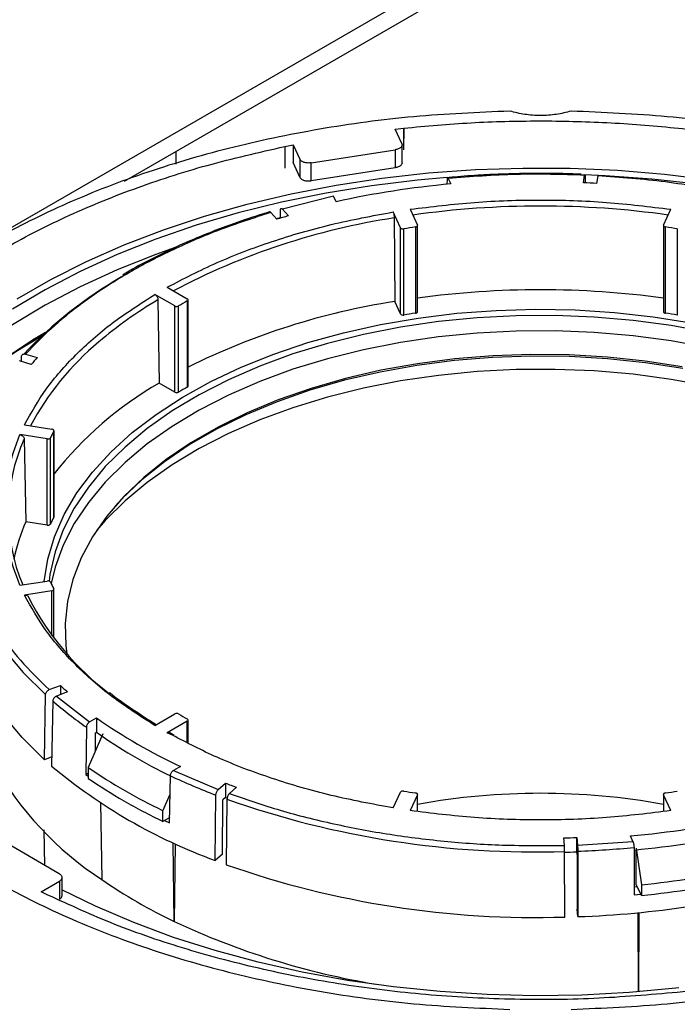
# Model space of a CAD drawing. Units: millimetres. Extents: x -2656 to -2091, y -5760 to -5361.
# Drawn here: x -2565 to -2561, y -5662 to -5656 of the extents above; entities that cross this region are included whole.
import ezdxf

# ---------------------------------------------------------------- set-up
doc = ezdxf.new("R2010")
doc.units = ezdxf.units.MM

msp = doc.modelspace()

# ---------------------------------------------------------------- linework, layer by layer
at = {"color": 7, "linetype": 'Continuous', "lineweight": 25}
for p, q in [((-2577.56046, -5664.67415), (-2555.56943, -5651.979)), ((-2563.97667, -5656.94064), (-2555.63572, -5652.12551)), ((-2562.43858, -5656.64489), (-2562.3893, -5656.63952)), ((-2562.40051, -5656.72689), (-2562.43858, -5656.64489)), ((-2562.3893, -5656.63952), (-2562.38998, -5656.76054)), ((-2562.38862, -5656.76347), (-2562.3893, -5656.63952)), ((-2563.06545, -5656.74411), (-2563.01813, -5656.73454)), ((-2563.06545, -5656.74411), (-2563.06477, -5656.86806)), ((-2563.01813, -5656.73454), (-2563.0187, -5656.83539)), ((-2563.01813, -5656.73454), (-2562.98007, -5656.81654)), ((-2562.91596, -5656.83645), (-2562.43879, -5656.76264)), ((-2562.43879, -5656.76264), (-2562.43879, -5656.86471)), ((-2562.39881, -5656.83648), (-2562.39881, -5656.73431)), ((-2563.68349, -5656.84371), (-2563.68349, -5656.77139)), ((-2562.98007, -5656.81654), (-2562.98007, -5656.91861)), ((-2562.98007, -5656.91861), (-2563.0187, -5656.83539)), ((-2562.91596, -5656.93852), (-2562.91596, -5656.83645)), ((-2562.43879, -5656.86471), (-2562.91596, -5656.93852)), ((-2562.13681, -5656.9256), (-2562.12228, -5656.95692)), ((-2561.36745, -5656.95), (-2561.36091, -5656.90687)), ((-2561.35873, -5656.91255), (-2561.35866, -5656.95039)), ((-2561.2862, -5656.91064), (-2561.29274, -5656.95378)), ((-2562.14332, -5656.93165), (-2562.14347, -5656.95891)), ((-2562.78881, -5657.02646), (-2563.07898, -5657.09966)), ((-2562.77428, -5657.05777), (-2562.78881, -5657.02646)), ((-2563.11176, -5657.15789), (-2563.14581, -5657.11931)), ((-2563.09075, -5657.14947), (-2563.11442, -5657.15488)), ((-2563.09077, -5657.1516), (-2563.09033, -5657.10686)), ((-2563.07898, -5657.09966), (-2563.04493, -5657.13824)), ((-2562.40789, -5657.20588), (-2562.44959, -5657.11604)), ((-2562.44312, -5657.15004), (-2562.44052, -5657.62551)), ((-2562.353, -5657.1011), (-2562.3113, -5657.19094)), ((-2560.91203, -5657.19094), (-2560.87033, -5657.1011)), ((-2562.40789, -5657.6958), (-2562.40789, -5657.20588)), ((-2562.32208, -5657.20157), (-2562.32208, -5657.69149)), ((-2562.31079, -5657.6831), (-2562.31079, -5657.19318)), ((-2560.91254, -5657.19318), (-2560.91254, -5657.6831)), ((-2560.90124, -5657.69149), (-2560.90124, -5657.20157)), ((-2562.38934, -5657.7019), (-2562.38934, -5657.21197)), ((-2560.83398, -5657.21197), (-2560.83398, -5657.7019)), ((-2563.73362, -5657.544), (-2563.6197, -5657.60977)), ((-2563.69041, -5657.65059), (-2563.80433, -5657.58482)), ((-2563.78665, -5657.61509), (-2563.77955, -5658.08905)), ((-2563.69041, -5658.14051), (-2563.69041, -5657.65059)), ((-2563.66907, -5658.14044), (-2563.66907, -5657.65052)), ((-2563.61982, -5657.62209), (-2563.61982, -5658.11201)), ((-2563.6153, -5658.10582), (-2563.6153, -5657.61589)), ((-2562.40789, -5657.6958), (-2562.44052, -5657.62551)), ((-2564.56281, -5657.96604), (-2564.56227, -5657.93766)), ((-2564.53999, -5657.92416), (-2564.47316, -5657.94382)), ((-2564.50721, -5657.98239), (-2564.57404, -5657.96274)), ((-2563.69041, -5658.14051), (-2563.77955, -5658.08905)), ((-2564.54566, -5658.32608), (-2564.39004, -5658.35015)), ((-2564.41592, -5658.40591), (-2564.57155, -5658.38184)), ((-2564.37948, -5658.36086), (-2564.37948, -5658.85078)), ((-2564.37892, -5658.84844), (-2564.37892, -5658.35851)), ((-2564.5474, -5658.40563), (-2564.53769, -5658.877)), ((-2564.41592, -5658.89584), (-2564.41592, -5658.40591)), ((-2564.39751, -5658.88961), (-2564.39751, -5658.39969)), ((-2564.41592, -5658.89584), (-2564.53769, -5658.877)), ((-2564.57155, -5659.23777), (-2564.41592, -5659.21369)), ((-2564.39004, -5659.26946), (-2564.54566, -5659.29353)), ((-2564.37892, -5659.53709), (-2564.37892, -5659.26109)), ((-2564.40444, -5659.83099), (-2564.34153, -5659.8074)), ((-2564.34153, -5659.8074), (-2564.34153, -5659.85903)), ((-2564.432, -5660.22918), (-2564.4254, -5659.8589)), ((-2564.38456, -5659.89522), (-2564.39115, -5660.26549)), ((-2564.30068, -5659.84372), (-2564.36359, -5659.8673)), ((-2564.36359, -5659.8673), (-2564.1757, -5660.01445)), ((-2564.1757, -5660.01445), (-2564.13598, -5659.99152)), ((-2564.13598, -5659.99152), (-2564.13598, -5660.07318)), ((-2563.80433, -5660.03478), (-2563.69041, -5659.96902)), ((-2563.6153, -5660.13406), (-2563.6153, -5660.00371)), ((-2564.19346, -5660.04476), (-2564.1975, -5660.31283)), ((-2563.6197, -5660.00984), (-2563.73362, -5660.0756)), ((-2564.09968, -5660.08284), (-2564.18308, -5660.27388)), ((-2564.14267, -5660.1813), (-2564.14108, -5660.07612)), ((-2564.14108, -5660.07612), (-2564.13598, -5660.07318)), ((-2563.69384, -5660.08887), (-2563.72028, -5660.07377)), ((-2564.39022, -5660.21352), (-2564.432, -5660.22918)), ((-2564.18308, -5660.27388), (-2564.18308, -5660.33512)), ((-2563.65869, -5660.26706), (-2563.6984, -5660.28999)), ((-2564.1975, -5660.31283), (-2564.18308, -5660.3045)), ((-2564.1975, -5660.31283), (-2564.18308, -5660.32296)), ((-2563.7202, -5660.58836), (-2563.71617, -5660.3203)), ((-2563.6984, -5660.28999), (-2563.4435, -5660.39846)), ((-2563.4435, -5660.39846), (-2563.40265, -5660.36214)), ((-2563.40265, -5660.36214), (-2563.40265, -5660.4438)), ((-2563.33975, -5660.38572), (-2563.3806, -5660.42204)), ((-2563.75882, -5660.5188), (-2563.71774, -5660.4247)), ((-2563.4614, -5660.80222), (-2563.45711, -5660.43062)), ((-2563.42055, -5660.76591), (-2563.41698, -5660.45654)), ((-2563.40265, -5660.4438), (-2563.41698, -5660.45654)), ((-2563.39346, -5660.44848), (-2563.40356, -5660.44461)), ((-2563.39421, -5660.4542), (-2563.3985, -5660.8258)), ((-2562.44959, -5660.50357), (-2562.40789, -5660.41373)), ((-2562.3113, -5660.42867), (-2562.353, -5660.51851)), ((-2562.31079, -5660.52305), (-2562.31079, -5660.42643)), ((-2560.91254, -5660.42643), (-2560.91254, -5660.52305)), ((-2560.87033, -5660.51851), (-2560.91203, -5660.42867)), ((-2564.11355, -5660.47393), (-2564.10633, -5660.91052)), ((-2563.75882, -5660.58004), (-2563.75882, -5660.5188)), ((-2563.71974, -5660.55748), (-2563.75882, -5660.58004)), ((-2563.74926, -5660.57453), (-2563.7202, -5660.58836)), ((-2564.34858, -5660.87724), (-2564.6979, -5660.67558)), ((-2564.43056, -5660.82992), (-2564.43354, -5660.62854)), ((-2561.47611, -5660.71663), (-2561.48003, -5660.67339)), ((-2561.40513, -5660.67112), (-2561.40121, -5660.71437)), ((-2561.40513, -5660.75278), (-2561.40513, -5660.67112)), ((-2561.08651, -5660.694), (-2561.10105, -5660.66269)), ((-2563.69473, -5661.14814), (-2563.70091, -5660.70106)), ((-2563.68873, -5660.70667), (-2563.69473, -5661.14814)), ((-2561.40121, -5660.71437), (-2561.08651, -5660.694)), ((-2561.08001, -5660.72807), (-2561.07853, -5660.99699)), ((-2561.06841, -5660.73102), (-2561.03788, -5660.93969)), ((-2563.42055, -5660.76591), (-2563.4614, -5660.80222)), ((-2561.47439, -5661.12343), (-2561.4748, -5660.7511)), ((-2561.40505, -5660.75375), (-2561.47327, -5660.75585)), ((-2561.40376, -5660.76795), (-2561.40513, -5660.75278)), ((-2561.40376, -5660.76795), (-2561.40341, -5661.07793)), ((-2561.3999, -5660.74883), (-2561.39949, -5661.12117)), ((-2561.06727, -5660.9376), (-2561.06835, -5660.74074)), ((-2564.33176, -5661.00096), (-2564.33176, -5660.89879)), ((-2564.45039, -5660.97928), (-2564.3464, -5660.91925)), ((-2564.3464, -5660.91925), (-2564.3464, -5661.02131)), ((-2561.06087, -5660.9514), (-2561.07877, -5660.95314)), ((-2561.03788, -5661.00093), (-2561.06727, -5660.9376)), ((-2561.03788, -5660.93969), (-2561.03788, -5661.00093)), ((-2564.41237, -5660.99815), (-2564.45039, -5660.97928)), ((-2561.07853, -5660.99699), (-2561.04138, -5660.99339)), ((-2561.39949, -5661.12117), (-2561.40341, -5661.07793)), ((-2561.05504, -5661.54847), (-2561.05667, -5661.09825)), ((-2561.05331, -5661.09792), (-2561.05498, -5661.54847)), ((-2560.78475, -5661.54629), (-2560.83402, -5661.55166))]:
    msp.add_line(p, q, dxfattribs=at)
at = {"color": 8, "linetype": 'Continuous', "lineweight": 25}
for p, q in [((-2564.39004, -5659.52241), (-2564.39004, -5659.26946)), ((-2563.6197, -5660.13189), (-2563.6197, -5660.00984)), ((-2563.70425, -5660.09011), (-2563.73362, -5660.0756)), ((-2563.3806, -5660.42204), (-2563.36499, -5660.42713)), ((-2562.3113, -5660.52299), (-2562.3113, -5660.42867)), ((-2560.91203, -5660.42867), (-2560.91203, -5660.52299)), ((-2561.61176, -5660.71592), (-2561.47611, -5660.71663))]:
    msp.add_line(p, q, dxfattribs=at)
at = {"color": 7, "linetype": 'Continuous', "lineweight": 25, "flags": 128}
for points in [[(-2564.58682, -5657.61055), (-2564.39628, -5657.50055), (-2564.19356, -5657.39807), (-2563.97955, -5657.30354), (-2563.75519, -5657.21738), (-2563.52145, -5657.13997), (-2563.27937, -5657.07165), (-2563.02999, -5657.01271), (-2562.77441, -5656.96342), (-2562.51374, -5656.92399), (-2562.24913, -5656.89459), (-2561.98174, -5656.87535), (-2561.71272, -5656.86635), (-2561.44326, -5656.86764), (-2561.17454, -5656.8792), (-2560.90773, -5656.90099), (-2560.644, -5656.93291)], [(-2562.14249, -5656.92064), (-2562.31127, -5656.93562), (-2562.57339, -5656.96735), (-2562.83129, -5657.009), (-2563.08387, -5657.06041), (-2563.33001, -5657.12134), (-2563.56863, -5657.19153), (-2563.7987, -5657.27067), (-2564.0192, -5657.35842), (-2564.22917, -5657.45438), (-2564.4277, -5657.55815), (-2564.61392, -5657.66927)], [(-2558.16725, -5658.00865), (-2558.31557, -5657.87992), (-2558.47832, -5657.75713), (-2558.65476, -5657.64083), (-2558.84413, -5657.5315), (-2559.04561, -5657.42964), (-2559.2583, -5657.3357), (-2559.48129, -5657.25007), (-2559.71359, -5657.17313), (-2559.95419, -5657.10523), (-2560.20204, -5657.04666), (-2560.45605, -5656.99767), (-2560.71512, -5656.95848), (-2560.9781, -5656.92926), (-2561.24386, -5656.91013), (-2561.35893, -5656.90503)], [(-2562.32208, -5657.20157), (-2562.3193, -5657.20098), (-2562.31676, -5657.2001), (-2562.31458, -5657.19894), (-2562.31284, -5657.19755), (-2562.31161, -5657.196), (-2562.31092, -5657.19433), (-2562.31082, -5657.19262), (-2562.3113, -5657.19094)], [(-2560.91203, -5657.19094), (-2560.91251, -5657.19262), (-2560.9124, -5657.19433), (-2560.91172, -5657.196), (-2560.91048, -5657.19755), (-2560.90874, -5657.19894), (-2560.90656, -5657.2001), (-2560.90403, -5657.20098), (-2560.90124, -5657.20157)], [(-2563.69417, -5657.32075), (-2563.7987, -5657.35818), (-2564.0192, -5657.44592), (-2564.22917, -5657.54189), (-2564.4277, -5657.64566), (-2564.61392, -5657.75677), (-2564.78701, -5657.87475), (-2564.94621, -5657.99907), (-2565.09083, -5658.1292), (-2565.22024, -5658.26455), (-2565.33387, -5658.40455), (-2565.43122, -5658.54858), (-2565.51187, -5658.69601), (-2565.57547, -5658.84619), (-2565.62173, -5658.99848), (-2565.65046, -5659.15219), (-2565.66095, -5659.28224)], [(-2564.43297, -5659.21633), (-2564.4131, -5659.08954), (-2564.37532, -5658.96171), (-2564.32006, -5658.83603), (-2564.24768, -5658.71327), (-2564.15864, -5658.59422), (-2564.05349, -5658.47963), (-2563.9329, -5658.37023), (-2563.79764, -5658.2667), (-2563.64856, -5658.16971), (-2563.4866, -5658.07985), (-2563.31279, -5657.99772), (-2563.12822, -5657.92381), (-2562.93406, -5657.8586), (-2562.73154, -5657.8025), (-2562.52194, -5657.75587), (-2562.30659, -5657.719), (-2562.08684, -5657.69213), (-2561.86409, -5657.67541), (-2561.63975, -5657.66897), (-2561.41522, -5657.67284), (-2561.19194, -5657.68699), (-2560.97131, -5657.71134), (-2560.75473, -5657.74573)], [(-2560.65691, -5657.80061), (-2560.86906, -5657.76162), (-2561.0859, -5657.73249), (-2561.30607, -5657.71339), (-2561.52816, -5657.70445), (-2561.75079, -5657.70573), (-2561.97254, -5657.71722), (-2562.192, -5657.73884), (-2562.40779, -5657.77045), (-2562.61856, -5657.81187), (-2562.82295, -5657.86281), (-2563.01969, -5657.92298), (-2563.20753, -5657.99198), (-2563.38527, -5658.06937), (-2563.55181, -5658.15467), (-2563.70607, -5658.24734), (-2563.8471, -5658.34679), (-2563.97399, -5658.4524), (-2564.08595, -5658.56349), (-2564.18226, -5658.67937), (-2564.26232, -5658.7993), (-2564.32562, -5658.92252), (-2564.37177, -5659.04825), (-2564.40046, -5659.1757), (-2564.40564, -5659.21423)], [(-2562.32208, -5657.69149), (-2562.3193, -5657.69091), (-2562.31676, -5657.69002), (-2562.31458, -5657.68886), (-2562.31284, -5657.68748), (-2562.31161, -5657.68592), (-2562.31092, -5657.68426), (-2562.31079, -5657.6831)], [(-2560.91254, -5657.6831), (-2560.9124, -5657.68426), (-2560.91172, -5657.68592), (-2560.91048, -5657.68748), (-2560.90874, -5657.68886), (-2560.90656, -5657.69002), (-2560.90403, -5657.69091), (-2560.90124, -5657.69149)], [(-2564.42677, -5657.80206), (-2564.49918, -5657.84558), (-2564.67312, -5657.9604), (-2564.83338, -5658.08168), (-2564.97926, -5658.20885), (-2565.11009, -5658.34137), (-2565.2253, -5658.47864), (-2565.32437, -5658.62005), (-2565.40686, -5658.76496), (-2565.4724, -5658.91272), (-2565.52069, -5659.06269), (-2565.55153, -5659.21418), (-2565.56477, -5659.36652), (-2565.56036, -5659.51903), (-2565.53831, -5659.67103), (-2565.49872, -5659.82184), (-2565.44177, -5659.97079), (-2565.38026, -5660.09478)], [(-2564.62792, -5657.92905), (-2564.61392, -5657.92008), (-2564.4411, -5657.81648)], [(-2560.65691, -5657.88814), (-2560.86906, -5657.84915), (-2561.0859, -5657.82002), (-2561.30607, -5657.80092), (-2561.52816, -5657.79199), (-2561.75079, -5657.79327), (-2561.97254, -5657.80475), (-2562.192, -5657.82637), (-2562.40779, -5657.85798), (-2562.61856, -5657.8994), (-2562.82295, -5657.95035), (-2563.01969, -5658.01051), (-2563.20753, -5658.07951), (-2563.38527, -5658.1569), (-2563.55181, -5658.2422), (-2563.70607, -5658.33487), (-2563.8471, -5658.43433), (-2563.97399, -5658.53993), (-2564.08595, -5658.65103), (-2564.18226, -5658.7669), (-2564.26232, -5658.88683), (-2564.32562, -5659.01005), (-2564.37177, -5659.13578), (-2564.39419, -5659.22736)], [(-2560.80731, -5657.99622), (-2561.01763, -5657.96369), (-2561.23179, -5657.94103), (-2561.44842, -5657.9284), (-2561.66611, -5657.92586), (-2561.88344, -5657.93345), (-2562.09901, -5657.95111), (-2562.31142, -5657.97873), (-2562.51929, -5658.01613), (-2562.72128, -5658.06305), (-2562.91607, -5658.11921), (-2563.1024, -5658.18424), (-2563.27906, -5658.25771), (-2563.44491, -5658.33915), (-2563.59887, -5658.42803), (-2563.73994, -5658.52377), (-2563.86721, -5658.62575), (-2563.97985, -5658.73332), (-2564.07713, -5658.84577), (-2564.15842, -5658.96237), (-2564.2232, -5659.08238), (-2564.27104, -5659.205), (-2564.30163, -5659.32945), (-2564.31478, -5659.45491), (-2564.31039, -5659.58058), (-2564.30426, -5659.62737)], [(-2560.80341, -5658.0058), (-2561.01475, -5657.97311), (-2561.22995, -5657.95034), (-2561.44763, -5657.93765), (-2561.66637, -5657.9351), (-2561.88476, -5657.94273), (-2562.10137, -5657.96048), (-2562.31482, -5657.98823), (-2562.5237, -5658.0258), (-2562.72666, -5658.07296), (-2562.9224, -5658.12939), (-2563.10963, -5658.19473), (-2563.28715, -5658.26856), (-2563.4538, -5658.35039), (-2563.60851, -5658.4397), (-2563.75026, -5658.53591), (-2563.87815, -5658.63839), (-2563.99134, -5658.74648), (-2564.03138, -5658.79005)], [(-2560.65691, -5658.10681), (-2560.86906, -5658.06782), (-2561.0859, -5658.03869), (-2561.30607, -5658.01959), (-2561.52816, -5658.01066), (-2561.75079, -5658.01193), (-2561.97254, -5658.02342), (-2562.192, -5658.04504), (-2562.40779, -5658.07665), (-2562.61856, -5658.11807), (-2562.82295, -5658.16902), (-2563.01969, -5658.22918), (-2563.20753, -5658.29818), (-2563.38527, -5658.37557), (-2563.55181, -5658.46087), (-2563.70607, -5658.55354), (-2563.8471, -5658.653), (-2563.97399, -5658.7586), (-2564.08595, -5658.8697), (-2564.13461, -5658.92529)], [(-2564.37948, -5658.36086), (-2564.37897, -5658.35917), (-2564.37904, -5658.35746), (-2564.37968, -5658.35579), (-2564.38089, -5658.35423), (-2564.3826, -5658.35283), (-2564.38476, -5658.35166), (-2564.38727, -5658.35075), (-2564.39004, -5658.35015)], [(-2564.93971, -5658.75085), (-2564.94053, -5658.89642), (-2564.92226, -5659.04162), (-2564.88502, -5659.18559), (-2564.82903, -5659.32753), (-2564.75459, -5659.46662), (-2564.66213, -5659.60206), (-2564.55219, -5659.73307), (-2564.4254, -5659.8589)], [(-2564.37948, -5658.85078), (-2564.37897, -5658.8491), (-2564.37892, -5658.84844)], [(-2564.432, -5660.22918), (-2564.5591, -5660.10304), (-2564.66931, -5659.9717), (-2564.762, -5659.83594), (-2564.83662, -5659.69651), (-2564.89276, -5659.55422), (-2564.93008, -5659.40989), (-2564.94839, -5659.26434), (-2564.95013, -5659.17387)], [(-2564.39004, -5659.26946), (-2564.38727, -5659.26885), (-2564.38476, -5659.26795), (-2564.3826, -5659.26677), (-2564.38089, -5659.26538), (-2564.37968, -5659.26381), (-2564.37904, -5659.26214), (-2564.37897, -5659.26043), (-2564.37948, -5659.25875)], [(-2563.40265, -5660.4438), (-2563.39484, -5660.44679), (-2563.39339, -5660.44734)], [(-2562.3113, -5660.42867), (-2562.31082, -5660.42698), (-2562.31092, -5660.42527), (-2562.31161, -5660.42361), (-2562.31284, -5660.42205), (-2562.31458, -5660.42067), (-2562.31676, -5660.41951), (-2562.3193, -5660.41862), (-2562.32208, -5660.41804)], [(-2560.90124, -5660.41804), (-2560.90403, -5660.41862), (-2560.90656, -5660.41951), (-2560.90874, -5660.42067), (-2560.91048, -5660.42205), (-2560.91172, -5660.42361), (-2560.9124, -5660.42527), (-2560.91251, -5660.42698), (-2560.91203, -5660.42867)], [(-2560.82451, -5661.52621), (-2560.84147, -5661.52812), (-2561.10761, -5661.55246), (-2561.37597, -5661.56658), (-2561.64535, -5661.57044), (-2561.91459, -5661.56401), (-2562.1825, -5661.54732), (-2562.44791, -5661.52045), (-2562.70967, -5661.48351), (-2562.96663, -5661.43667), (-2563.21766, -5661.38012), (-2563.46167, -5661.31412), (-2563.69759, -5661.23895), (-2563.92439, -5661.15495), (-2564.14108, -5661.06248), (-2564.33402, -5660.96854)]]:
    msp.add_lwpolyline(points, dxfattribs=at)
at = {"color": 7, "linetype": 'Continuous', "lineweight": 25}
for centre, radius, start, end in [((-2561.64793, -5662.1814), 5.24597, 95.18779, 102.39829), ((-2561.61024, -5662.4987), 5.55401, 86.72279, 87.49454), ((-2561.8132, -5661.4492), 4.48347, 105.94578, 106.83595), ((-2562.39394, -5657.1947), 0.01787, 218.70482, 284.90871), ((-2561.64488, -5661.80216), 4.65016, 98.37372, 99.21236), ((-2561.57844, -5661.80216), 4.65016, 80.78764, 81.62628), ((-2562.76626, -5659.61535), 2.45795, 119.95351, 136.5022), ((-2561.61166, -5662.72722), 5.16882, 82.22646, 97.77354), ((-2563.67981, -5657.63016), 0.02301, 242.57482, 297.82577), ((-2562.28933, -5659.98368), 2.7106, 119.39639, 120.59823), ((-2563.62205, -5657.61591), 0.00657, 289.75234, 69.04567), ((-2561.83412, -5661.5752), 3.99597, 98.72852, 116.471), ((-2562.39394, -5657.68463), 0.01787, 218.70482, 284.90871), ((-2561.64488, -5662.29208), 4.65016, 98.37372, 99.21236), ((-2561.57844, -5662.29208), 4.65016, 80.78764, 81.62628), ((-2562.94682, -5660.40894), 2.99228, 119.95896, 135.90078), ((-2563.07606, -5659.10743), 1.63239, 129.90143, 151.60971), ((-2563.13535, -5659.15891), 1.80726, 137.75208, 139.38341), ((-2562.75585, -5659.87959), 2.06252, 119.75769, 141.90016), ((-2563.62255, -5658.10528), 0.00726, 292.00165, 355.75165), ((-2563.67981, -5658.12009), 0.02301, 242.57482, 297.82577), ((-2562.28933, -5660.47361), 2.7106, 119.39639, 120.59823), ((-2563.33911, -5658.86734), 1.15711, 154.04159, 156.16148), ((-2563.59547, -5658.82963), 1.04208, 155.99119, 202.90793), ((-2564.41144, -5658.38882), 0.01767, 255.29395, 322.05395), ((-2563.53131, -5659.31704), 1.09838, 156.38248, 168.03574), ((-2564.41144, -5658.87875), 0.01767, 255.29395, 322.05395), ((-2563.33911, -5659.35727), 1.15711, 154.04159, 156.16148), ((-2564.41144, -5659.23078), 0.01767, 37.94605, 104.70605), ((-2563.33911, -5658.75226), 1.15711, 203.83852, 205.95841), ((-2563.05445, -5658.54005), 1.65676, 207.68687, 232.65218), ((-2562.88231, -5658.20702), 2.16577, 227.6417, 229.08762), ((-2562.76796, -5658.02638), 2.47102, 229.13924, 234.76794), ((-2562.37364, -5657.48988), 3.06008, 234.8362, 245.16917), ((-2563.67981, -5659.98944), 0.02301, 62.17423, 117.42518), ((-2562.28933, -5657.63592), 2.7106, 239.40177, 240.60361), ((-2563.62205, -5660.0037), 0.00657, 290.95433, 70.24766), ((-2562.39212, -5657.60038), 3.02585, 234.80773, 244.05025), ((-2563.06931, -5659.3241), 1.8953, 209.2031, 236.82816), ((-2562.38328, -5657.86103), 3.13256, 230.13611, 249.86927), ((-2562.39818, -5657.67192), 3.15533, 235.55044, 244.45494), ((-2562.0755, -5656.82688), 3.8595, 244.84318, 249.02401), ((-2561.95964, -5656.60873), 4.02123, 248.97066, 249.9278), ((-2561.63898, -5655.45974), 5.2939, 250.63668, 271.77724), ((-2562.39394, -5660.4249), 0.01787, 75.09129, 141.29518), ((-2561.64488, -5655.81745), 4.65016, 260.78764, 261.62628), ((-2561.61166, -5664.33149), 3.91128, 79.70328, 100.29672), ((-2561.57844, -5655.81745), 4.65016, 278.37372, 279.21236), ((-2561.57539, -5655.43821), 5.24597, 275.18779, 282.39829), ((-2561.61136, -5655.09379), 5.58115, 271.34829, 272.11754), ((-2561.57438, -5655.52523), 5.24051, 275.41401, 282.40012), ((-2561.60869, -5655.05728), 5.69538, 272.10086, 275.32618), ((-2561.61136, -5655.17544), 5.58115, 271.34829, 272.11754), ((-2561.63904, -5655.8196), 5.30638, 250.63574, 271.77818), ((-2561.57393, -5655.55604), 5.41027, 275.68622, 281.89986), ((-2562.3747, -5658.38624), 3.06114, 235.55044, 244.45494), ((-2561.57789, -5655.76424), 5.3599, 271.90742, 285.67866), ((-2561.83328, -5657.183), 4.38032, 244.85215, 260.60262)]:
    msp.add_arc(centre, radius, start, end, dxfattribs=at)
at = {"color": 8, "linetype": 'Continuous', "lineweight": 25}
for centre, radius, start, end in [((-2561.61166, -5662.2653), 5.18258, 81.94573, 98.05427), ((-2561.84711, -5661.06297), 3.95807, 98.66061, 117.88372), ((-2562.55894, -5659.6921), 2.41273, 120.58713, 130.4157)]:
    msp.add_arc(centre, radius, start, end, dxfattribs=at)
at = {"color": 7, "linetype": 'Continuous', "lineweight": 25}
for points in [[(-2561.78527, -5656.54306), (-2561.9683, -5656.55102), (-2562.33436, -5656.56693), (-2562.87157, -5656.64043), (-2563.38951, -5656.74901), (-2563.87994, -5656.8946), (-2564.33535, -5657.07397), (-2564.74868, -5657.28463), (-2565.11359, -5657.52324), (-2565.42431, -5657.78614), (-2565.6765, -5658.06926), (-2565.86459, -5658.36827), (-2565.9919, -5658.67839), (-2566.01947, -5658.88971), (-2566.03326, -5658.99537)], [(-2561.43806, -5656.54306), (-2561.46567, -5656.55011), (-2561.52091, -5656.56421), (-2561.61166, -5656.56978), (-2561.70241, -5656.56421), (-2561.75765, -5656.55011), (-2561.78527, -5656.54306)], [(-2557.19007, -5658.99537), (-2557.20385, -5658.88971), (-2557.23142, -5658.67839), (-2557.35873, -5658.36827), (-2557.54682, -5658.06926), (-2557.79901, -5657.78614), (-2558.10974, -5657.52324), (-2558.47464, -5657.28463), (-2558.88798, -5657.07397), (-2559.34339, -5656.8946), (-2559.83382, -5656.74901), (-2560.35176, -5656.64043), (-2560.88897, -5656.56693), (-2561.25503, -5656.55102), (-2561.43806, -5656.54306)], [(-2562.3893, -5656.63952), (-2562.26199, -5656.62804), (-2562.00737, -5656.60507), (-2561.62062, -5656.59577), (-2561.23419, -5656.6049), (-2560.85089, -5656.63464), (-2560.47282, -5656.68258), (-2560.22897, -5656.73072), (-2560.10705, -5656.75479)], [(-2565.68498, -5658.25634), (-2565.62656, -5658.1706), (-2565.50972, -5657.99912), (-2565.27343, -5657.75807), (-2564.99594, -5657.53263), (-2564.67607, -5657.32654), (-2564.31908, -5657.14189), (-2563.92856, -5656.9817), (-2563.51101, -5656.84529), (-2563.21397, -5656.77784), (-2563.06545, -5656.74411)], [(-2562.40051, -5656.72689), (-2562.39983, -5656.72882), (-2562.39846, -5656.73267), (-2562.39902, -5656.73859), (-2562.4015, -5656.74432), (-2562.40598, -5656.74964), (-2562.41223, -5656.75434), (-2562.41999, -5656.75818), (-2562.42892, -5656.76112), (-2562.4355, -5656.76214), (-2562.43879, -5656.76264)], [(-2562.91596, -5656.83645), (-2562.91925, -5656.83697), (-2562.92582, -5656.83799), (-2562.9361, -5656.83802), (-2562.94616, -5656.83693), (-2562.95563, -5656.83467), (-2562.96412, -5656.83135), (-2562.97123, -5656.8271), (-2562.97685, -5656.82214), (-2562.979, -5656.81841), (-2562.98007, -5656.81654)], [(-2562.98007, -5656.91861), (-2562.979, -5656.92047), (-2562.97685, -5656.9242), (-2562.97123, -5656.92917), (-2562.96412, -5656.93342), (-2562.95563, -5656.93673), (-2562.94616, -5656.939), (-2562.9361, -5656.94008), (-2562.92582, -5656.94005), (-2562.91925, -5656.93903), (-2562.91596, -5656.93852)], [(-2561.36091, -5656.90687), (-2561.49071, -5656.90339), (-2561.7503, -5656.89644), (-2562.00797, -5656.91588), (-2562.13681, -5656.9256)], [(-2560.52772, -5657.00687), (-2560.65168, -5656.98438), (-2560.89959, -5656.9394), (-2561.15733, -5656.92023), (-2561.2862, -5656.91064)], [(-2566.03326, -5659.19581), (-2566.01947, -5659.30147), (-2565.9919, -5659.5128), (-2565.86459, -5659.82292), (-2565.6765, -5660.12192), (-2565.42431, -5660.40504), (-2565.11359, -5660.66794), (-2564.74868, -5660.90655), (-2564.33535, -5661.11721), (-2563.87994, -5661.29659), (-2563.38951, -5661.44217), (-2562.87157, -5661.55076), (-2562.33436, -5661.62425), (-2561.9683, -5661.64017), (-2561.78527, -5661.64812)], [(-2561.43806, -5661.64812), (-2561.25503, -5661.64017), (-2560.88897, -5661.62425), (-2560.35176, -5661.55076), (-2559.83382, -5661.44217), (-2559.34339, -5661.29659), (-2558.88798, -5661.11721), (-2558.47464, -5660.90655), (-2558.10974, -5660.66794), (-2557.79901, -5660.40504), (-2557.54682, -5660.12192), (-2557.35873, -5659.82292), (-2557.23142, -5659.5128), (-2557.20385, -5659.30147), (-2557.19007, -5659.19581)], [(-2564.18308, -5660.33512), (-2564.11713, -5660.37869), (-2563.98523, -5660.46582), (-2563.83429, -5660.54197), (-2563.75882, -5660.58004)], [(-2564.3464, -5660.91925), (-2564.34414, -5660.91778), (-2564.33962, -5660.91484), (-2564.33498, -5660.90955), (-2564.33217, -5660.90387), (-2564.33144, -5660.89797), (-2564.33278, -5660.8921), (-2564.33617, -5660.88653), (-2564.34136, -5660.8814), (-2564.34618, -5660.87863), (-2564.34858, -5660.87724)], [(-2561.03788, -5661.00093), (-2560.93955, -5660.98974), (-2560.74288, -5660.96736), (-2560.55318, -5660.92997), (-2560.45832, -5660.91128)], [(-2560.83402, -5661.55166), (-2560.99185, -5661.56532), (-2561.30752, -5661.59264), (-2561.78728, -5661.59504), (-2562.26422, -5661.56903), (-2562.73331, -5661.51216), (-2563.18882, -5661.426), (-2563.62439, -5661.31086), (-2564.03781, -5661.17031), (-2564.28751, -5661.05554), (-2564.41237, -5660.99815)]]:
    msp.add_open_spline(points, degree=3, dxfattribs=at)
for points, knots in [([(-2562.39902, -5656.83643), (-2562.39904, -5656.83783), (-2562.39909, -5656.8412), (-2562.40156, -5656.84639), (-2562.40597, -5656.85171), (-2562.41223, -5656.8564), (-2562.41999, -5656.86025), (-2562.42892, -5656.86319), (-2562.4355, -5656.8642), (-2562.43879, -5656.86471)], [0, 0, 0, 0, 0.1066058, 0.2555049, 0.4044039, 0.5533029, 0.7022019, 0.851101, 1, 1, 1, 1]), ([(-2562.13681, -5656.9256), (-2562.13755, -5656.92425), (-2562.13901, -5656.92154), (-2562.14097, -5656.92087), (-2562.14244, -5656.92292), (-2562.14319, -5656.92692), (-2562.14328, -5656.93037), (-2562.14332, -5656.93165)], [0, 0, 0, 0, 0.21851788, 0.43705405, 0.65505979, 0.87198392, 1, 1, 1, 1]), ([(-2561.61166, -5656.89678), (-2561.69176, -5656.89766), (-2561.80369, -5656.89889), (-2561.96774, -5656.90753), (-2562.06418, -5656.91375), (-2562.1283, -5656.9204), (-2562.14042, -5656.92166)], [0, 0, 0, 0, 0.4523186, 0.6320338, 0.9304622, 1, 1, 1, 1]), ([(-2561.3805, -5656.90186), (-2561.40159, -5656.90091), (-2561.4785, -5656.89743), (-2561.55566, -5656.89705), (-2561.61166, -5656.89678)], [0, 0, 0, 0, 0.2743068, 1, 1, 1, 1]), ([(-2561.36091, -5656.90687), (-2561.36066, -5656.90541), (-2561.36023, -5656.90284), (-2561.35987, -5656.90266), (-2561.35971, -5656.90258)], [0, 0, 0, 0, 0.569891, 1, 1, 1, 1]), ([(-2561.35955, -5656.90236), (-2561.35938, -5656.90281), (-2561.35902, -5656.90371), (-2561.35878, -5656.90779), (-2561.35875, -5656.91124), (-2561.35873, -5656.91255)], [0, 0, 0, 0, 0.38375707, 0.7674908, 1, 1, 1, 1]), ([(-2563.09033, -5657.10686), (-2563.09018, -5657.10473), (-2563.08989, -5657.10049), (-2563.08787, -5657.09672), (-2563.08495, -5657.0955), (-2563.0818, -5657.09678), (-2563.07975, -5657.09887), (-2563.07898, -5657.09966)], [0, 0, 0, 0, 0.217086, 0.4341718, 0.651264, 0.8683694, 1, 1, 1, 1]), ([(-2562.353, -5657.1011), (-2562.23131, -5657.0861), (-2561.98702, -5657.05598), (-2561.61166, -5657.04448), (-2561.23631, -5657.05598), (-2560.99201, -5657.0861), (-2560.87033, -5657.1011)], [0, 0, 0, 0, 0.2490566, 0.5, 0.7509434, 1, 1, 1, 1]), ([(-2563.14581, -5657.11931), (-2563.24226, -5657.15057), (-2563.43579, -5657.21329), (-2563.70418, -5657.32843), (-2563.95341, -5657.45793), (-2564.17774, -5657.60181), (-2564.37721, -5657.75675), (-2564.48585, -5657.86848), (-2564.53999, -5657.92416)], [0, 0, 0, 0, 0.1656689, 0.3324037, 0.5, 0.6675844, 0.8343252, 1, 1, 1, 1]), ([(-2563.15274, -5657.11591), (-2563.20724, -5657.13296), (-2563.32012, -5657.16827), (-2563.4844, -5657.22939), (-2563.647, -5657.29733), (-2563.8023, -5657.37178), (-2563.91598, -5657.43119), (-2563.97479, -5657.46732), (-2563.98725, -5657.47498)], [0, 0, 0, 0, 0.1779831, 0.3686985, 0.5607479, 0.7538527, 0.9478125, 1, 1, 1, 1]), ([(-2563.73362, -5657.544), (-2563.64123, -5657.49589), (-2563.45575, -5657.39929), (-2563.14065, -5657.28098), (-2562.80562, -5657.1826), (-2562.56797, -5657.13817), (-2562.44959, -5657.11604)], [0, 0, 0, 0, 0.2490566, 0.5, 0.7509434, 1, 1, 1, 1]), ([(-2563.14581, -5657.11931), (-2563.1471, -5657.11805), (-2563.14963, -5657.11558), (-2563.15174, -5657.11571), (-2563.15278, -5657.11577)], [0, 0, 0, 0, 0.5093698, 1, 1, 1, 1]), ([(-2562.44959, -5657.11604), (-2562.44886, -5657.11783), (-2562.44741, -5657.12142), (-2562.44547, -5657.12912), (-2562.444, -5657.13745), (-2562.44324, -5657.14472), (-2562.44315, -5657.14858), (-2562.44312, -5657.15004)], [0, 0, 0, 0, 0.21713945, 0.43427934, 0.65140622, 0.86850519, 1, 1, 1, 1]), ([(-2564.54566, -5658.32608), (-2564.50733, -5658.25774), (-2564.43036, -5658.12055), (-2564.25994, -5657.92714), (-2564.05501, -5657.74523), (-2563.88768, -5657.63816), (-2563.80433, -5657.58482)], [0, 0, 0, 0, 0.24905658, 0.5, 0.75094342, 1, 1, 1, 1]), ([(-2563.80433, -5657.58482), (-2563.80234, -5657.5862), (-2563.79837, -5657.58894), (-2563.79307, -5657.59552), (-2563.78907, -5657.60301), (-2563.78699, -5657.60984), (-2563.78675, -5657.61365), (-2563.78665, -5657.61509)], [0, 0, 0, 0, 0.2171394, 0.4342793, 0.6514062, 0.8685052, 1, 1, 1, 1]), ([(-2564.56227, -5657.93766), (-2564.56198, -5657.93546), (-2564.5614, -5657.93105), (-2564.55744, -5657.92616), (-2564.5517, -5657.92332), (-2564.54552, -5657.92284), (-2564.54151, -5657.9238), (-2564.53999, -5657.92416)], [0, 0, 0, 0, 0.21708599, 0.43417176, 0.65126397, 0.8683694, 1, 1, 1, 1]), ([(-2564.57155, -5659.23777), (-2564.59753, -5659.16752), (-2564.64971, -5659.02649), (-2564.66963, -5658.8098), (-2564.64971, -5658.59312), (-2564.59753, -5658.45209), (-2564.57155, -5658.38184)], [0, 0, 0, 0, 0.24905658, 0.5, 0.75094342, 1, 1, 1, 1]), ([(-2564.57155, -5658.38184), (-2564.56883, -5658.38249), (-2564.5634, -5658.38378), (-2564.55616, -5658.38842), (-2564.5507, -5658.39444), (-2564.54787, -5658.40051), (-2564.54753, -5658.40423), (-2564.5474, -5658.40563)], [0, 0, 0, 0, 0.2171394, 0.4342793, 0.6514062, 0.8685052, 1, 1, 1, 1]), ([(-2564.91475, -5658.73155), (-2564.91608, -5658.7954), (-2564.91876, -5658.92351), (-2564.88022, -5659.11526), (-2564.81056, -5659.30462), (-2564.70688, -5659.48871), (-2564.57418, -5659.6659), (-2564.4609, -5659.77608), (-2564.40444, -5659.83099)], [0, 0, 0, 0, 0.1656689, 0.3324037, 0.5, 0.6675844, 0.8343252, 1, 1, 1, 1]), ([(-2564.54566, -5659.29353), (-2564.54295, -5659.29333), (-2564.53752, -5659.29294), (-2564.53028, -5659.29535), (-2564.52482, -5659.29968), (-2564.52198, -5659.30487), (-2564.52164, -5659.30849), (-2564.52152, -5659.30985)], [0, 0, 0, 0, 0.2171394, 0.4342793, 0.6514062, 0.8685052, 1, 1, 1, 1]), ([(-2563.80433, -5660.03478), (-2563.88768, -5659.98145), (-2564.05501, -5659.87437), (-2564.25994, -5659.69247), (-2564.43036, -5659.49906), (-2564.50733, -5659.36187), (-2564.54566, -5659.29353)], [0, 0, 0, 0, 0.2490566, 0.5, 0.7509434, 1, 1, 1, 1]), ([(-2564.4254, -5659.8589), (-2564.42513, -5659.85651), (-2564.42458, -5659.85173), (-2564.42086, -5659.84428), (-2564.41546, -5659.83772), (-2564.40964, -5659.83324), (-2564.40586, -5659.83161), (-2564.40444, -5659.83099)], [0, 0, 0, 0, 0.217086, 0.4341718, 0.651264, 0.8683694, 1, 1, 1, 1]), ([(-2564.36359, -5659.8673), (-2564.36595, -5659.86841), (-2564.37066, -5659.87063), (-2564.37695, -5659.8765), (-2564.38169, -5659.88346), (-2564.38415, -5659.89001), (-2564.38444, -5659.89379), (-2564.38456, -5659.89522)], [0, 0, 0, 0, 0.2171203, 0.4342408, 0.6513549, 0.8684558, 1, 1, 1, 1]), ([(-2563.901, -5659.96367), (-2563.91417, -5659.95521), (-2563.97024, -5659.91918), (-2564.02436, -5659.87983), (-2564.06211, -5659.84788), (-2564.06375, -5659.84649)], [0, 0, 0, 0, 0.2269562, 0.966449, 1, 1, 1, 1]), ([(-2563.79115, -5660.03328), (-2563.79837, -5660.0292), (-2563.83728, -5660.00723), (-2563.8724, -5659.98322), (-2563.901, -5659.96367)], [0, 0, 0, 0, 0.1855345, 1, 1, 1, 1]), ([(-2564.1757, -5660.01445), (-2564.1777, -5660.01583), (-2564.18171, -5660.01861), (-2564.18705, -5660.02524), (-2564.19107, -5660.03277), (-2564.19313, -5660.03958), (-2564.19337, -5660.04336), (-2564.19346, -5660.04476)], [0, 0, 0, 0, 0.2185179, 0.4370541, 0.6550598, 0.8719839, 1, 1, 1, 1]), ([(-2563.73362, -5660.0756), (-2563.73165, -5660.07471), (-2563.72771, -5660.07292), (-2563.72325, -5660.07296), (-2563.72147, -5660.07443), (-2563.72096, -5660.07486)], [0, 0, 0, 0, 0.4151356, 0.830272, 1, 1, 1, 1]), ([(-2562.44959, -5660.50357), (-2562.56797, -5660.48144), (-2562.80564, -5660.43702), (-2563.14055, -5660.33855), (-2563.44525, -5660.22464), (-2563.62135, -5660.13317), (-2563.70425, -5660.09011)], [0, 0, 0, 0, 0.2556593, 0.5132555, 0.7708517, 1, 1, 1, 1]), ([(-2563.71617, -5660.3203), (-2563.71594, -5660.31789), (-2563.71548, -5660.31306), (-2563.71234, -5660.30521), (-2563.7078, -5660.29806), (-2563.70286, -5660.29288), (-2563.69963, -5660.29079), (-2563.6984, -5660.28999)], [0, 0, 0, 0, 0.2157237, 0.4314293, 0.6476532, 0.8649458, 1, 1, 1, 1]), ([(-2563.45711, -5660.43062), (-2563.45694, -5660.42817), (-2563.45658, -5660.42327), (-2563.45416, -5660.41507), (-2563.45066, -5660.40742), (-2563.44687, -5660.40177), (-2563.44442, -5660.39936), (-2563.4435, -5660.39846)], [0, 0, 0, 0, 0.21708599, 0.43417176, 0.65126397, 0.8683694, 1, 1, 1, 1]), ([(-2563.3806, -5660.42204), (-2563.38213, -5660.42362), (-2563.38519, -5660.4268), (-2563.38927, -5660.43394), (-2563.39235, -5660.44186), (-2563.39395, -5660.44891), (-2563.39414, -5660.45275), (-2563.39421, -5660.4542)], [0, 0, 0, 0, 0.2171203, 0.4342408, 0.6513549, 0.8684558, 1, 1, 1, 1]), ([(-2563.36499, -5660.42713), (-2563.27499, -5660.45793), (-2563.08923, -5660.52151), (-2562.78767, -5660.59658), (-2562.46882, -5660.65658), (-2562.14078, -5660.69639), (-2561.85373, -5660.71688), (-2561.6771, -5660.71618), (-2561.61176, -5660.71592)], [0, 0, 0, 0, 0.1697362, 0.3503305, 0.5318578, 0.7133721, 0.8939729, 1, 1, 1, 1]), ([(-2560.87033, -5660.51851), (-2560.99201, -5660.53351), (-2561.23631, -5660.56363), (-2561.61166, -5660.57513), (-2561.98702, -5660.56363), (-2562.23131, -5660.53351), (-2562.353, -5660.51851)], [0, 0, 0, 0, 0.24905658, 0.5, 0.75094342, 1, 1, 1, 1]), ([(-2561.4748, -5660.7511), (-2561.47482, -5660.74862), (-2561.47485, -5660.74367), (-2561.47508, -5660.73505), (-2561.47542, -5660.72681), (-2561.47578, -5660.72051), (-2561.47602, -5660.7177), (-2561.47611, -5660.71663)], [0, 0, 0, 0, 0.21708599, 0.43417176, 0.65126397, 0.8683694, 1, 1, 1, 1]), ([(-2561.40121, -5660.71437), (-2561.40106, -5660.71621), (-2561.40077, -5660.7199), (-2561.40038, -5660.72774), (-2561.40008, -5660.73618), (-2561.39993, -5660.7435), (-2561.39991, -5660.74737), (-2561.3999, -5660.74883)], [0, 0, 0, 0, 0.2171203, 0.4342408, 0.6513549, 0.8684558, 1, 1, 1, 1]), ([(-2561.08651, -5660.694), (-2561.08578, -5660.69581), (-2561.08431, -5660.69943), (-2561.08235, -5660.70719), (-2561.08088, -5660.71558), (-2561.08013, -5660.72282), (-2561.08004, -5660.72665), (-2561.08001, -5660.72807)], [0, 0, 0, 0, 0.2185179, 0.4370541, 0.6550598, 0.8719839, 1, 1, 1, 1]), ([(-2564.3464, -5661.02131), (-2564.34414, -5661.01985), (-2564.33961, -5661.01691), (-2564.33501, -5661.01161), (-2564.33218, -5661.00621), (-2564.33198, -5661.00257), (-2564.33189, -5661.0009)], [0, 0, 0, 0, 0.2595153, 0.5190306, 0.7785458, 1, 1, 1, 1])]:
    msp.add_open_spline(points, degree=3, knots=knots, dxfattribs=at)

doc.saveas('drawing.dxf')
